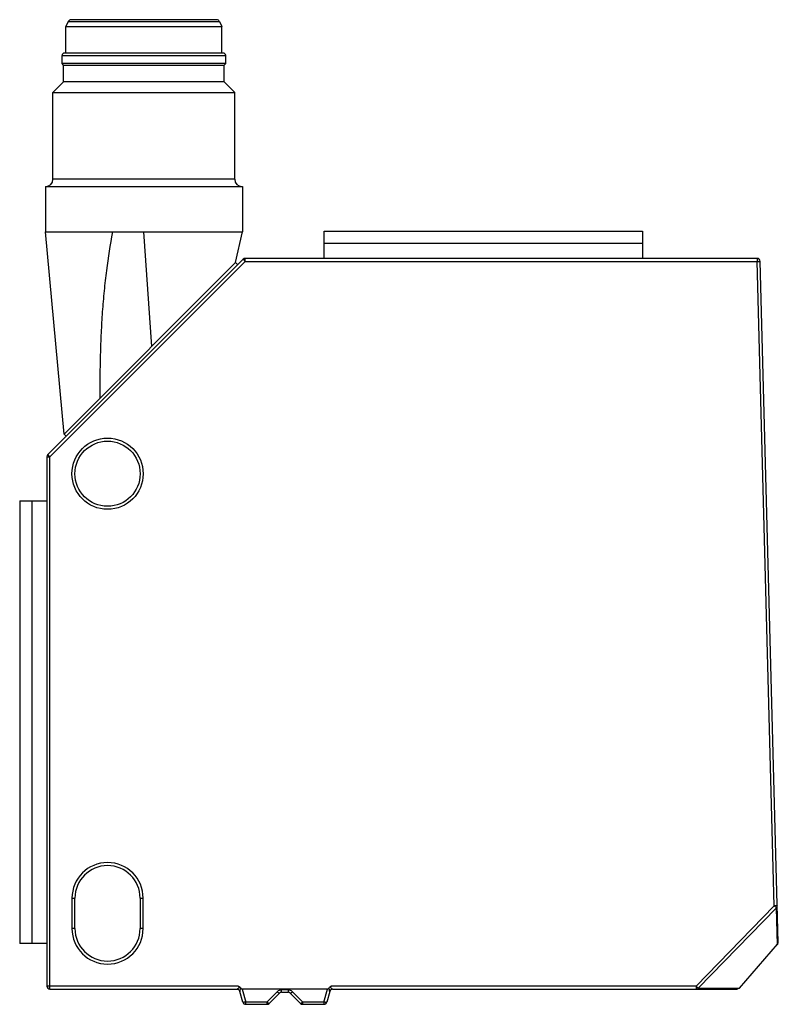
# Model space of a CAD drawing. Units: millimetres. Extents: x 6.7 to 56.8, y 12.5 to 77.4.
import ezdxf

# ---------------------------------------------------------------- set-up
doc = ezdxf.new("R2010")
doc.units = ezdxf.units.MM
doc.header["$LTSCALE"] = 5.834716
doc.layers.get('0').update_dxf_attribs({"linetype": 'CONTINUOUS'})

msp = doc.modelspace()

# ---------------------------------------------------------------- linework, layer by layer
at = {"color": 7}
for p, q in [((9.925, 77.336), (9.765, 76.995)), ((9.925, 77.336), (19.904, 77.336)), ((19.726, 77.448), (10.103, 77.448)), ((19.904, 77.336), (20.065, 76.995)), ((9.765, 75.25), (9.765, 76.995)), ((9.765, 76.995), (20.065, 76.995)), ((20.065, 75.25), (20.065, 76.995)), ((9.515, 74.551), (9.515, 75.094)), ((9.515, 75.094), (20.315, 75.094)), ((20.157, 75.25), (9.672, 75.25)), ((20.315, 74.551), (20.315, 75.094)), ((9.616, 74.45), (9.515, 74.551)), ((20.315, 74.551), (9.515, 74.551)), ((9.616, 73.346), (9.616, 74.45)), ((9.616, 74.45), (20.214, 74.45)), ((20.214, 74.45), (20.315, 74.551)), ((20.214, 73.346), (20.214, 74.45)), ((9.616, 73.346), (8.915, 72.64)), ((20.214, 73.346), (9.616, 73.346)), ((20.214, 73.346), (20.915, 72.64)), ((8.915, 66.923), (8.915, 72.64)), ((8.915, 72.64), (20.915, 72.64)), ((20.915, 66.923), (20.915, 72.64)), ((20.915, 66.923), (8.915, 66.923)), ((8.415, 66.449), (8.415, 63.449)), ((8.415, 66.449), (21.415, 66.449)), ((21.415, 66.449), (21.415, 63.449)), ((9.652, 50.114), (8.415, 63.449)), ((8.415, 63.449), (21.415, 63.449)), ((15.432, 55.894), (14.915, 63.449)), ((20.965, 61.428), (21.415, 63.449)), ((26.82, 61.7), (26.82, 63.5)), ((26.82, 63.5), (47.82, 63.5)), ((47.82, 63.5), (47.82, 61.7)), ((26.82, 62.7), (47.82, 62.7)), ((21.462, 61.641), (8.579, 48.758)), ((21.603, 61.5), (8.72, 48.617)), ((9.652, 50.114), (20.965, 61.428)), ((20.965, 61.428), (21.107, 61.286)), ((21.462, 61.641), (21.603, 61.5)), ((21.603, 61.5), (21.603, 61.7)), ((55.396, 61.7), (21.603, 61.7)), ((21.603, 61.5), (55.396, 61.5)), ((55.396, 61.7), (55.396, 61.5)), ((55.396, 61.5), (55.596, 61.505)), ((56.524, 19.006), (55.396, 61.5)), ((56.789, 16.57), (55.596, 61.505)), ((9.652, 50.114), (9.793, 49.973)), ((8.72, 48.617), (8.58, 48.757)), ((8.52, 48.617), (8.52, 13.7)), ((8.52, 48.617), (8.72, 48.617)), ((8.72, 13.5), (8.72, 48.617)), ((6.72, 45.7), (6.72, 16.5)), ((6.72, 45.7), (8.52, 45.7)), ((7.52, 45.7), (7.52, 16.5)), ((10.17, 19.5), (10.37, 19.5)), ((10.17, 19.5), (10.17, 17.5)), ((10.37, 17.5), (10.37, 19.5)), ((14.67, 19.5), (14.87, 19.5)), ((14.67, 19.5), (14.67, 17.5)), ((14.87, 17.5), (14.87, 19.5)), ((56.524, 19.006), (51.37, 13.7)), ((56.662, 18.872), (51.504, 13.57)), ((56.724, 19.011), (56.524, 19.006)), ((56.662, 18.872), (56.524, 19.006)), ((56.738, 16.432), (56.661, 18.872)), ((10.37, 17.5), (10.17, 17.5)), ((14.87, 17.5), (14.67, 17.5)), ((8.52, 16.5), (6.72, 16.5)), ((54.232, 13.569), (56.738, 16.466)), ((56.738, 16.432), (56.789, 16.569)), ((21.135, 13.7), (8.52, 13.7)), ((51.37, 13.7), (27.306, 13.7)), ((51.504, 13.57), (51.37, 13.7)), ((51.37, 13.7), (51.37, 13.5)), ((8.72, 13.5), (21.068, 13.5)), ((21.253, 13.373), (21.258, 13.361)), ((21.258, 13.361), (21.26, 13.355)), ((21.448, 12.648), (21.26, 13.352)), ((27.027, 13.5), (21.413, 13.5)), ((21.413, 13.5), (21.642, 12.648)), ((23.037, 12.648), (23.72, 13.331)), ((23.862, 13.241), (23.179, 12.558)), ((24.437, 13.448), (24.003, 13.448)), ((24.003, 13.3), (24.003, 13.448)), ((24.003, 13.3), (24.437, 13.3)), ((24.437, 13.448), (24.437, 13.3)), ((25.262, 12.558), (24.579, 13.241)), ((24.72, 13.331), (25.403, 12.648)), ((26.799, 12.648), (27.027, 13.5)), ((27.18, 13.352), (26.992, 12.648)), ((27.372, 13.5), (27.313, 13.491)), ((27.372, 13.5), (54.08, 13.5)), ((51.505, 13.569), (54.232, 13.569)), ((54.232, 13.569), (54.081, 13.5)), ((23.037, 12.648), (21.642, 12.648)), ((21.642, 12.5), (21.642, 12.648)), ((21.642, 12.5), (23.037, 12.5)), ((23.037, 12.648), (23.037, 12.5)), ((26.799, 12.648), (25.403, 12.648)), ((25.403, 12.5), (25.403, 12.648)), ((25.403, 12.5), (26.799, 12.5)), ((26.799, 12.648), (26.799, 12.5))]:
    msp.add_line(p, q, dxfattribs=at)
for radius in [2.35, 2.15]:
    msp.add_circle((12.52, 47.5), radius, dxfattribs=at)
for centre, radius, start, end in [((10.102, 77.253), 0.195, 90, 154.77821), ((19.728, 77.253), 0.195, 25.22179, 90), ((9.671, 75.094), 0.156, 90, 180), ((20.159, 75.094), 0.156, 0, 90), ((8.44, 66.923), 0.474, 270, 360), ((21.389, 66.923), 0.474, 180, 270), ((21.603, 61.5), 0.2, 90, 135), ((55.396, 61.5), 0.2, 1.52, 90), ((8.72, 48.617), 0.2, 135, 180), ((12.52, 19.5), 2.35, 0, 180), ((12.52, 19.5), 2.15, 0, 180), ((12.52, 17.5), 2.35, 180, 360), ((12.52, 17.5), 2.15, 180, 360), ((8.72, 13.7), 0.2, 180, 270), ((21.068, 13.301), 0.199, 15, 89.9976), ((24.003, 13.048), 0.401, 90.07272, 134.98713), ((24.003, 13.1), 0.2, 90, 135), ((24.437, 13.1), 0.2, 45, 90), ((24.438, 13.048), 0.4, 44.99782, 89.99645), ((27.374, 13.3), 0.2, 90, 165), ((21.642, 12.7), 0.2, 195, 270), ((23.037, 12.7), 0.2, 270, 315), ((25.403, 12.7), 0.2, 225, 270), ((26.799, 12.7), 0.2, 270, 345)]:
    msp.add_arc(centre, radius, start, end, dxfattribs=at)
for points, knots in [([(12.042, 52.505), (12.034, 53.452), (12.04, 54.88), (12.107, 56.769), (12.191, 58.176), (12.308, 59.549), (12.509, 61.312), (12.71, 62.604), (12.859, 63.449)], [0, 0, 0, 0, 0.258558, 0.389736, 0.51575, 0.643265, 0.765824, 1, 1, 1, 1]), ([(56.662, 18.872), (56.681, 18.89), (56.713, 18.933), (56.725, 18.986), (56.724, 19.011)], [0, 0, 0, 0, 0.506176, 1, 1, 1, 1]), ([(21.135, 13.7), (21.141, 13.695), (21.153, 13.686), (21.17, 13.67), (21.185, 13.653), (21.194, 13.632), (21.193, 13.61), (21.184, 13.591), (21.173, 13.574), (21.156, 13.555), (21.133, 13.537), (21.106, 13.519), (21.087, 13.507), (21.075, 13.501), (21.07, 13.5), (21.068, 13.5)], [0, 0, 0, 0, 0.081861, 0.16357, 0.244652, 0.323748, 0.398689, 0.471592, 0.541805, 0.610172, 0.740725, 0.857559, 0.948038, 0.9783, 1, 1, 1, 1]), ([(21.288, 13.599), (21.269, 13.624), (21.222, 13.666), (21.164, 13.689), (21.135, 13.7)], [0, 0, 0, 0, 0.498946, 1, 1, 1, 1]), ([(27.306, 13.7), (27.291, 13.695), (27.262, 13.684), (27.207, 13.656), (27.171, 13.624), (27.153, 13.599)], [0, 0, 0, 0, 0.250478, 0.500949, 1, 1, 1, 1]), ([(27.372, 13.5), (27.37, 13.5), (27.365, 13.501), (27.353, 13.507), (27.334, 13.519), (27.308, 13.537), (27.28, 13.559), (27.259, 13.584), (27.249, 13.61), (27.248, 13.632), (27.255, 13.653), (27.27, 13.671), (27.287, 13.686), (27.299, 13.696), (27.306, 13.7)], [0, 0, 0, 0, 0.021868, 0.052508, 0.143086, 0.259013, 0.389714, 0.52811, 0.600737, 0.676064, 0.755059, 0.835995, 0.918212, 1, 1, 1, 1]), ([(21.26, 13.355), (21.26, 13.358), (21.261, 13.366), (21.264, 13.378), (21.268, 13.394), (21.27, 13.406), (21.271, 13.413)], [0, 0, 0, 0, 0.151805, 0.377463, 0.665911, 1, 1, 1, 1]), ([(21.271, 13.413), (21.277, 13.441), (21.286, 13.486), (21.29, 13.548), (21.289, 13.582), (21.288, 13.599)], [0, 0, 0, 0, 0.465677, 0.727395, 1, 1, 1, 1]), ([(21.288, 13.599), (21.296, 13.588), (21.312, 13.566), (21.341, 13.536), (21.373, 13.51), (21.4, 13.5), (21.413, 13.5)], [0, 0, 0, 0, 0.250147, 0.500279, 0.750279, 1, 1, 1, 1]), ([(23.72, 13.331), (23.736, 13.316), (23.759, 13.296), (23.791, 13.272), (23.811, 13.258), (23.828, 13.247), (23.843, 13.241), (23.853, 13.238), (23.86, 13.24), (23.862, 13.241)], [0, 0, 0, 0, 0.376396, 0.54179, 0.685776, 0.804529, 0.895673, 0.9588, 1, 1, 1, 1]), ([(24.579, 13.241), (24.58, 13.24), (24.587, 13.238), (24.598, 13.241), (24.612, 13.247), (24.63, 13.258), (24.65, 13.272), (24.681, 13.296), (24.704, 13.316), (24.72, 13.331)], [0, 0, 0, 0, 0.041201, 0.104327, 0.195471, 0.314224, 0.45821, 0.623604, 1, 1, 1, 1]), ([(27.027, 13.5), (27.041, 13.5), (27.068, 13.51), (27.1, 13.536), (27.128, 13.566), (27.145, 13.588), (27.153, 13.599)], [0, 0, 0, 0, 0.249722, 0.499719, 0.749853, 1, 1, 1, 1]), ([(27.181, 13.355), (27.18, 13.36), (27.178, 13.372), (27.173, 13.392), (27.168, 13.417), (27.16, 13.458), (27.151, 13.519), (27.15, 13.571), (27.153, 13.599)], [0, 0, 0, 0, 0.058514, 0.143984, 0.250783, 0.373682, 0.657374, 1, 1, 1, 1]), ([(51.37, 13.5), (51.396, 13.5), (51.448, 13.513), (51.489, 13.548), (51.505, 13.569)], [0, 0, 0, 0, 0.49032, 1, 1, 1, 1]), ([(21.642, 12.648), (21.618, 12.642), (21.584, 12.635), (21.539, 12.63), (21.511, 12.629), (21.487, 12.63), (21.466, 12.633), (21.45, 12.641), (21.448, 12.648)], [0, 0, 0, 0, 0.362302, 0.525377, 0.669185, 0.789725, 0.884537, 1, 1, 1, 1]), ([(23.101, 12.594), (23.096, 12.598), (23.074, 12.615), (23.053, 12.633), (23.037, 12.648)], [0, 0, 0, 0, 0.23091, 1, 1, 1, 1]), ([(23.179, 12.558), (23.176, 12.556), (23.169, 12.556), (23.161, 12.558), (23.147, 12.563), (23.127, 12.575), (23.111, 12.587), (23.101, 12.594)], [0, 0, 0, 0, 0.114426, 0.202852, 0.315582, 0.613823, 1, 1, 1, 1]), ([(25.339, 12.594), (25.33, 12.587), (25.313, 12.575), (25.293, 12.563), (25.28, 12.558), (25.271, 12.556), (25.264, 12.556), (25.262, 12.558)], [0, 0, 0, 0, 0.386177, 0.684418, 0.797148, 0.885574, 1, 1, 1, 1]), ([(25.403, 12.648), (25.398, 12.643), (25.377, 12.624), (25.355, 12.606), (25.339, 12.594)], [0, 0, 0, 0, 0.265297, 1, 1, 1, 1]), ([(26.853, 12.637), (26.849, 12.637), (26.83, 12.641), (26.812, 12.645), (26.799, 12.648)], [0, 0, 0, 0, 0.244129, 1, 1, 1, 1]), ([(26.992, 12.648), (26.99, 12.642), (26.98, 12.636), (26.965, 12.631), (26.949, 12.629), (26.929, 12.629), (26.896, 12.63), (26.871, 12.634), (26.853, 12.637)], [0, 0, 0, 0, 0.121743, 0.213896, 0.329966, 0.469181, 0.629767, 1, 1, 1, 1])]:
    msp.add_open_spline(points, degree=3, knots=knots, dxfattribs=at)
for points in [[(21.086, 13.499), (21.11, 13.497), (21.135, 13.49), (21.158, 13.478)], [(21.26, 13.355), (21.259, 13.354), (21.26, 13.353), (21.26, 13.352)], [(27.18, 13.352), (27.181, 13.353), (27.181, 13.354), (27.181, 13.355)], [(27.221, 13.43), (27.203, 13.409), (27.189, 13.383), (27.181, 13.355)], [(27.289, 13.482), (27.264, 13.47), (27.24, 13.452), (27.221, 13.43)]]:
    msp.add_open_spline(points, degree=3, dxfattribs=at)

doc.saveas('drawing.dxf')
